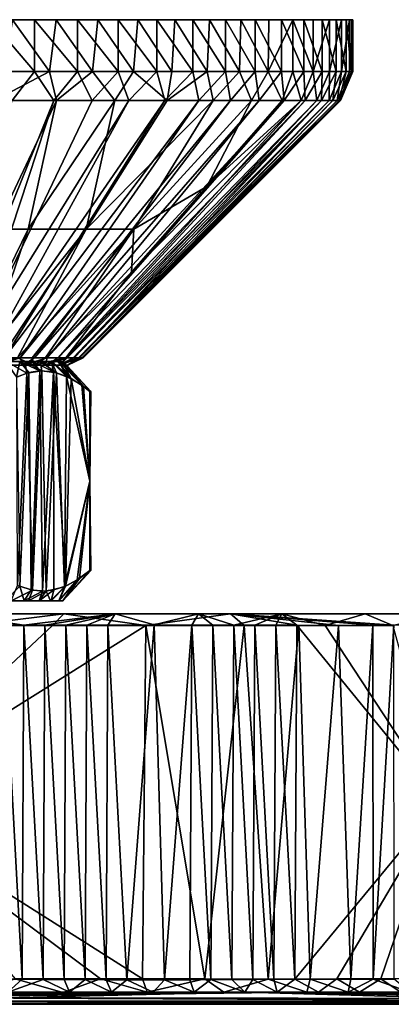
# Model space of a CAD drawing. Units: inches. Extents: x -4.35 to 4.35, y -2.85 to 2.85.
# Drawn here: x -2.51 to -1.45, y 0.04 to 2.85 of the extents above; entities that cross this region are included whole.
import ezdxf

# ---------------------------------------------------------------- set-up
doc = ezdxf.new("R2010")
doc.units = ezdxf.units.IN
doc.layers.get('0').update_dxf_attribs({"true_color": 0xc2ced6})

msp = doc.modelspace()

# ---------------------------------------------------------------- linework, layer by layer
for points in [[(-3.6804, 2.8519), (-2.3418, 2.8519), (-3.7906, 2.8519), (-3.6804, 2.8519)], [(-3.7906, 2.8519), (-2.3418, 2.8519), (-2.4641, 2.8519), (-3.7906, 2.8519)], [(-2.5908, 2.8519), (-3.7906, 2.8519), (-2.4641, 2.8519), (-2.5908, 2.8519)], [(-2.2251, 2.8519), (-2.3418, 2.8519), (-3.6804, 2.8519), (-2.2251, 2.8519)], [(-3.6804, 2.8519), (-3.5637, 2.8519), (-2.2251, 2.8519), (-3.6804, 2.8519)], [(-3.5637, 2.8519), (-3.4414, 2.8519), (-2.115, 2.8519), (-3.5637, 2.8519)], [(-3.5637, 2.8519), (-2.115, 2.8519), (-2.2251, 2.8519), (-3.5637, 2.8519)], [(-2.0124, 2.8519), (-3.4414, 2.8519), (-3.3148, 2.8519), (-2.0124, 2.8519)], [(-2.115, 2.8519), (-3.4414, 2.8519), (-2.0124, 2.8519), (-2.115, 2.8519)], [(-3.1848, 2.8519), (-1.9184, 2.8519), (-3.3148, 2.8519), (-3.1848, 2.8519)], [(-3.3148, 2.8519), (-1.9184, 2.8519), (-2.0124, 2.8519), (-3.3148, 2.8519)], [(-3.0527, 2.8519), (-1.8337, 2.8519), (-3.1848, 2.8519), (-3.0527, 2.8519)], [(-3.1848, 2.8519), (-1.8337, 2.8519), (-1.9184, 2.8519), (-3.1848, 2.8519)], [(-1.7592, 2.8519), (-3.0527, 2.8519), (-2.9198, 2.8519), (-1.7592, 2.8519)], [(-1.8337, 2.8519), (-3.0527, 2.8519), (-1.7592, 2.8519), (-1.8337, 2.8519)], [(-1.6955, 2.8519), (-2.9198, 2.8519), (-2.7871, 2.8519), (-1.6955, 2.8519)], [(-2.9198, 2.8519), (-1.6955, 2.8519), (-1.7592, 2.8519), (-2.9198, 2.8519)], [(-2.7871, 2.8519), (-2.6559, 2.8519), (-1.6431, 2.8519), (-2.7871, 2.8519)], [(-2.7871, 2.8519), (-1.6431, 2.8519), (-1.6955, 2.8519), (-2.7871, 2.8519)], [(-2.6559, 2.8519), (-2.5275, 2.8519), (-1.6027, 2.8519), (-2.6559, 2.8519)], [(-1.6431, 2.8519), (-2.6559, 2.8519), (-1.6027, 2.8519), (-1.6431, 2.8519)], [(-2.4641, 2.704), (-2.5908, 2.704), (-2.5908, 2.8519), (-2.4641, 2.704)], [(-2.5908, 2.8519), (-2.4641, 2.8519), (-2.4641, 2.704), (-2.5908, 2.8519)], [(-2.5275, 2.8519), (-2.5498, 2.704), (-2.4217, 2.704), (-2.5275, 2.8519)], [(-2.4217, 2.704), (-2.4028, 2.8519), (-2.5275, 2.8519), (-2.4217, 2.704)], [(-1.5744, 2.8519), (-2.5275, 2.8519), (-2.4028, 2.8519), (-1.5744, 2.8519)], [(-1.5744, 2.8519), (-1.6027, 2.8519), (-2.5275, 2.8519), (-1.5744, 2.8519)], [(-2.3418, 2.704), (-2.4641, 2.704), (-2.4641, 2.8519), (-2.3418, 2.704)], [(-2.4641, 2.8519), (-2.3418, 2.8519), (-2.3418, 2.704), (-2.4641, 2.8519)], [(-2.4028, 2.8519), (-2.4217, 2.704), (-2.2986, 2.704), (-2.4028, 2.8519)], [(-2.2986, 2.704), (-2.2832, 2.8519), (-2.4028, 2.8519), (-2.2986, 2.704)], [(-1.5587, 2.8519), (-2.4028, 2.8519), (-2.2832, 2.8519), (-1.5587, 2.8519)], [(-1.5587, 2.8519), (-1.5744, 2.8519), (-2.4028, 2.8519), (-1.5587, 2.8519)], [(-2.3418, 2.8519), (-2.2251, 2.8519), (-2.2251, 2.704), (-2.3418, 2.8519)], [(-2.2251, 2.704), (-2.3418, 2.704), (-2.3418, 2.8519), (-2.2251, 2.704)], [(-2.2832, 2.8519), (-2.2986, 2.704), (-2.1818, 2.704), (-2.2832, 2.8519)], [(-2.1818, 2.704), (-2.1696, 2.8519), (-2.2832, 2.8519), (-2.1818, 2.704)], [(-2.2832, 2.8519), (-2.1696, 2.8519), (-1.5555, 2.8519), (-2.2832, 2.8519)], [(-2.2832, 2.8519), (-1.5555, 2.8519), (-1.5587, 2.8519), (-2.2832, 2.8519)], [(-2.115, 2.704), (-2.2251, 2.704), (-2.2251, 2.8519), (-2.115, 2.704)], [(-2.2251, 2.8519), (-2.115, 2.8519), (-2.115, 2.704), (-2.2251, 2.8519)], [(-2.1696, 2.8519), (-2.1818, 2.704), (-2.0722, 2.704), (-2.1696, 2.8519)], [(-2.0722, 2.704), (-2.0631, 2.8519), (-2.1696, 2.8519), (-2.0722, 2.704)], [(-2.1696, 2.8519), (-2.0631, 2.8519), (-1.565, 2.8519), (-2.1696, 2.8519)], [(-1.5555, 2.8519), (-2.1696, 2.8519), (-1.565, 2.8519), (-1.5555, 2.8519)], [(-2.0124, 2.704), (-2.115, 2.704), (-2.115, 2.8519), (-2.0124, 2.704)], [(-2.115, 2.8519), (-2.0124, 2.8519), (-2.0124, 2.704), (-2.115, 2.8519)], [(-2.0631, 2.8519), (-2.0722, 2.704), (-1.9709, 2.704), (-2.0631, 2.8519)], [(-1.9709, 2.704), (-1.9647, 2.8519), (-2.0631, 2.8519), (-1.9709, 2.704)], [(-1.5871, 2.8519), (-2.0631, 2.8519), (-1.9647, 2.8519), (-1.5871, 2.8519)], [(-1.5871, 2.8519), (-1.565, 2.8519), (-2.0631, 2.8519), (-1.5871, 2.8519)], [(-1.9184, 2.704), (-2.0124, 2.704), (-2.0124, 2.8519), (-1.9184, 2.704)], [(-2.0124, 2.8519), (-1.9184, 2.8519), (-1.9184, 2.704), (-2.0124, 2.8519)], [(-1.9647, 2.8519), (-1.9709, 2.704), (-1.8789, 2.704), (-1.9647, 2.8519)], [(-1.8789, 2.704), (-1.8752, 2.8519), (-1.9647, 2.8519), (-1.8789, 2.704)], [(-1.9647, 2.8519), (-1.6216, 2.8519), (-1.5871, 2.8519), (-1.9647, 2.8519)], [(-1.8752, 2.8519), (-1.6216, 2.8519), (-1.9647, 2.8519), (-1.8752, 2.8519)], [(-1.8337, 2.704), (-1.9184, 2.704), (-1.9184, 2.8519), (-1.8337, 2.704)], [(-1.9184, 2.8519), (-1.8337, 2.8519), (-1.8337, 2.704), (-1.9184, 2.8519)], [(-1.8752, 2.8519), (-1.8789, 2.704), (-1.7971, 2.704), (-1.8752, 2.8519)], [(-1.7971, 2.704), (-1.7955, 2.8519), (-1.8752, 2.8519), (-1.7971, 2.704)], [(-1.6681, 2.8519), (-1.8752, 2.8519), (-1.7955, 2.8519), (-1.6681, 2.8519)], [(-1.6216, 2.8519), (-1.8752, 2.8519), (-1.6681, 2.8519), (-1.6216, 2.8519)], [(-1.7592, 2.704), (-1.8337, 2.704), (-1.8337, 2.8519), (-1.7592, 2.704)], [(-1.8337, 2.8519), (-1.7592, 2.8519), (-1.7592, 2.704), (-1.8337, 2.8519)], [(-1.7263, 2.8519), (-1.7955, 2.8519), (-1.7971, 2.704), (-1.7263, 2.8519)], [(-1.7971, 2.704), (-1.7262, 2.704), (-1.7263, 2.8519), (-1.7971, 2.704)], [(-1.7955, 2.8519), (-1.7263, 2.8519), (-1.6681, 2.8519), (-1.7955, 2.8519)], [(-1.6955, 2.704), (-1.7592, 2.704), (-1.7592, 2.8519), (-1.6955, 2.704)], [(-1.7592, 2.8519), (-1.6955, 2.8519), (-1.6955, 2.704), (-1.7592, 2.8519)], [(-1.6681, 2.704), (-1.6681, 2.8519), (-1.7263, 2.8519), (-1.6681, 2.704)], [(-1.7263, 2.8519), (-1.7262, 2.704), (-1.6681, 2.704), (-1.7263, 2.8519)], [(-1.6431, 2.704), (-1.6955, 2.704), (-1.6955, 2.8519), (-1.6431, 2.704)], [(-1.6955, 2.8519), (-1.6431, 2.8519), (-1.6431, 2.704), (-1.6955, 2.8519)], [(-1.6681, 2.704), (-1.6216, 2.704), (-1.6216, 2.8519), (-1.6681, 2.704)], [(-1.6216, 2.8519), (-1.6681, 2.8519), (-1.6681, 2.704), (-1.6216, 2.8519)], [(-1.6027, 2.704), (-1.6431, 2.704), (-1.6431, 2.8519), (-1.6027, 2.704)], [(-1.6431, 2.8519), (-1.6027, 2.8519), (-1.6027, 2.704), (-1.6431, 2.8519)], [(-1.6216, 2.704), (-1.5871, 2.704), (-1.5871, 2.8519), (-1.6216, 2.704)], [(-1.5871, 2.8519), (-1.6216, 2.8519), (-1.6216, 2.704), (-1.5871, 2.8519)], [(-1.5744, 2.704), (-1.6027, 2.704), (-1.6027, 2.8519), (-1.5744, 2.704)], [(-1.6027, 2.8519), (-1.5744, 2.8519), (-1.5744, 2.704), (-1.6027, 2.8519)], [(-1.5871, 2.704), (-1.565, 2.704), (-1.565, 2.8519), (-1.5871, 2.704)], [(-1.565, 2.8519), (-1.5871, 2.8519), (-1.5871, 2.704), (-1.565, 2.8519)], [(-1.5587, 2.704), (-1.5744, 2.704), (-1.5744, 2.8519), (-1.5587, 2.704)], [(-1.5744, 2.8519), (-1.5587, 2.8519), (-1.5587, 2.704), (-1.5744, 2.8519)], [(-1.565, 2.704), (-1.5555, 2.704), (-1.5555, 2.8519), (-1.565, 2.704)], [(-1.5555, 2.8519), (-1.565, 2.8519), (-1.565, 2.704), (-1.5555, 2.8519)], [(-1.5555, 2.704), (-1.5587, 2.704), (-1.5587, 2.8519), (-1.5555, 2.704)], [(-1.5587, 2.8519), (-1.5555, 2.8519), (-1.5555, 2.704), (-1.5587, 2.8519)], [(-2.5908, 2.704), (-2.4641, 2.704), (-2.5278, 2.6205), (-2.5908, 2.704)], [(-2.4217, 2.704), (-2.5498, 2.704), (-2.5794, 2.6205), (-2.4217, 2.704)], [(-2.4217, 2.704), (-2.5794, 2.6205), (-2.4011, 2.6205), (-2.4217, 2.704)], [(-2.4641, 2.704), (-2.4094, 2.6205), (-2.5278, 2.6205), (-2.4641, 2.704)], [(-2.4641, 2.704), (-2.3418, 2.704), (-2.4094, 2.6205), (-2.4641, 2.704)], [(-2.4011, 2.6205), (-2.2986, 2.704), (-2.4217, 2.704), (-2.4011, 2.6205)], [(-2.3418, 2.704), (-2.2993, 2.6205), (-2.4094, 2.6205), (-2.3418, 2.704)], [(-2.235, 2.6205), (-2.2986, 2.704), (-2.4011, 2.6205), (-2.235, 2.6205)], [(-2.3418, 2.704), (-2.2251, 2.704), (-2.2993, 2.6205), (-2.3418, 2.704)], [(-2.2993, 2.6205), (-2.2251, 2.704), (-2.1944, 2.6205), (-2.2993, 2.6205)], [(-2.235, 2.6205), (-2.1818, 2.704), (-2.2986, 2.704), (-2.235, 2.6205)], [(-2.1818, 2.704), (-2.235, 2.6205), (-2.0851, 2.6205), (-2.1818, 2.704)], [(-2.2251, 2.704), (-2.115, 2.704), (-2.1944, 2.6205), (-2.2251, 2.704)], [(-2.115, 2.704), (-2.0925, 2.6205), (-2.1944, 2.6205), (-2.115, 2.704)], [(-2.0722, 2.704), (-2.1818, 2.704), (-2.0851, 2.6205), (-2.0722, 2.704)], [(-2.115, 2.704), (-2.0124, 2.704), (-2.0925, 2.6205), (-2.115, 2.704)], [(-2.0124, 2.704), (-1.9954, 2.6205), (-2.0925, 2.6205), (-2.0124, 2.704)], [(-1.9709, 2.704), (-2.0722, 2.704), (-2.0851, 2.6205), (-1.9709, 2.704)], [(-1.9709, 2.704), (-2.0851, 2.6205), (-1.9545, 2.6205), (-1.9709, 2.704)], [(-2.0124, 2.704), (-1.9184, 2.704), (-1.9954, 2.6205), (-2.0124, 2.704)], [(-1.9184, 2.704), (-1.9049, 2.6205), (-1.9954, 2.6205), (-1.9184, 2.704)], [(-1.9545, 2.6205), (-1.8789, 2.704), (-1.9709, 2.704), (-1.9545, 2.6205)], [(-1.9545, 2.6205), (-1.8449, 2.6205), (-1.8789, 2.704), (-1.9545, 2.6205)], [(-1.9049, 2.6205), (-1.9184, 2.704), (-1.8337, 2.704), (-1.9049, 2.6205)], [(-1.9049, 2.6205), (-1.8337, 2.704), (-1.8229, 2.6205), (-1.9049, 2.6205)], [(-1.8449, 2.6205), (-1.7971, 2.704), (-1.8789, 2.704), (-1.8449, 2.6205)], [(-1.7971, 2.704), (-1.8449, 2.6205), (-1.7566, 2.6205), (-1.7971, 2.704)], [(-1.8229, 2.6205), (-1.8337, 2.704), (-1.7592, 2.704), (-1.8229, 2.6205)], [(-1.7592, 2.704), (-1.7512, 2.6205), (-1.8229, 2.6205), (-1.7592, 2.704)], [(-1.7262, 2.704), (-1.7971, 2.704), (-1.7566, 2.6205), (-1.7262, 2.704)], [(-1.7592, 2.704), (-1.6955, 2.704), (-1.7512, 2.6205), (-1.7592, 2.704)], [(-1.7262, 2.704), (-1.7566, 2.6205), (-1.7027, 2.6205), (-1.7262, 2.704)], [(-1.6955, 2.704), (-1.6915, 2.6205), (-1.7512, 2.6205), (-1.6955, 2.704)], [(-1.7027, 2.6205), (-1.6681, 2.704), (-1.7262, 2.704), (-1.7027, 2.6205)], [(-1.6681, 2.704), (-1.7027, 2.6205), (-1.6576, 2.6205), (-1.6681, 2.704)], [(-1.6955, 2.704), (-1.6431, 2.704), (-1.6915, 2.6205), (-1.6955, 2.704)], [(-1.6431, 2.704), (-1.6448, 2.6205), (-1.6915, 2.6205), (-1.6431, 2.704)], [(-1.6576, 2.6205), (-1.6216, 2.704), (-1.6681, 2.704), (-1.6576, 2.6205)], [(-1.6216, 2.704), (-1.6576, 2.6205), (-1.6229, 2.6205), (-1.6216, 2.704)], [(-1.6122, 2.6205), (-1.6448, 2.6205), (-1.6027, 2.704), (-1.6122, 2.6205)], [(-1.6431, 2.704), (-1.6027, 2.704), (-1.6448, 2.6205), (-1.6431, 2.704)], [(-1.5871, 2.704), (-1.6229, 2.6205), (-1.6, 2.6205), (-1.5871, 2.704)], [(-1.6229, 2.6205), (-1.5871, 2.704), (-1.6216, 2.704), (-1.6229, 2.6205)], [(-1.6027, 2.704), (-1.5744, 2.704), (-1.6122, 2.6205), (-1.6027, 2.704)], [(-1.594, 2.6205), (-1.6122, 2.6205), (-1.5744, 2.704), (-1.594, 2.6205)], [(-1.6, 2.6205), (-1.565, 2.704), (-1.5871, 2.704), (-1.6, 2.6205)], [(-1.565, 2.704), (-1.6, 2.6205), (-1.5901, 2.6205), (-1.565, 2.704)], [(-1.5901, 2.6205), (-1.594, 2.6205), (-1.5587, 2.704), (-1.5901, 2.6205)], [(-1.5744, 2.704), (-1.5587, 2.704), (-1.594, 2.6205), (-1.5744, 2.704)], [(-1.5587, 2.704), (-1.5555, 2.704), (-1.5901, 2.6205), (-1.5587, 2.704)], [(-1.5901, 2.6205), (-1.5555, 2.704), (-1.565, 2.704), (-1.5901, 2.6205)], [(-2.5278, 2.6205), (-2.4094, 2.6205), (-2.7073, 1.885), (-2.5278, 2.6205)], [(-2.6519, 1.885), (-2.7073, 1.885), (-2.4094, 2.6205), (-2.6519, 1.885)], [(-2.1944, 2.6205), (-2.5994, 1.885), (-2.6519, 1.885), (-2.1944, 2.6205)], [(-2.6519, 1.885), (-2.2993, 2.6205), (-2.1944, 2.6205), (-2.6519, 1.885)], [(-2.4094, 2.6205), (-2.2993, 2.6205), (-2.6519, 1.885), (-2.4094, 2.6205)], [(-2.0925, 2.6205), (-2.5502, 1.885), (-2.5994, 1.885), (-2.0925, 2.6205)], [(-2.5994, 1.885), (-2.1944, 2.6205), (-2.0925, 2.6205), (-2.5994, 1.885)], [(-2.5754, 2.2527), (-2.4011, 2.6205), (-2.5794, 2.6205), (-2.5754, 2.2527)], [(-2.4011, 2.6205), (-2.5754, 2.2527), (-2.4828, 2.2527), (-2.4011, 2.6205)], [(-1.9954, 2.6205), (-2.505, 1.885), (-2.5502, 1.885), (-1.9954, 2.6205)], [(-2.5502, 1.885), (-2.0925, 2.6205), (-1.9954, 2.6205), (-2.5502, 1.885)], [(-1.9049, 2.6205), (-2.4641, 1.885), (-2.505, 1.885), (-1.9049, 2.6205)], [(-2.505, 1.885), (-1.9954, 2.6205), (-1.9049, 2.6205), (-2.505, 1.885)], [(-2.4828, 2.2527), (-2.235, 2.6205), (-2.4011, 2.6205), (-2.4828, 2.2527)], [(-2.235, 2.6205), (-2.4828, 2.2527), (-2.3163, 2.2527), (-2.235, 2.6205)], [(-1.8229, 2.6205), (-2.4278, 1.885), (-2.4641, 1.885), (-1.8229, 2.6205)], [(-2.4641, 1.885), (-1.9049, 2.6205), (-1.8229, 2.6205), (-2.4641, 1.885)], [(-1.7512, 2.6205), (-2.3966, 1.885), (-2.4278, 1.885), (-1.7512, 2.6205)], [(-2.4278, 1.885), (-1.8229, 2.6205), (-1.7512, 2.6205), (-2.4278, 1.885)], [(-1.6915, 2.6205), (-2.3708, 1.885), (-2.3966, 1.885), (-1.6915, 2.6205)], [(-2.3966, 1.885), (-1.7512, 2.6205), (-1.6915, 2.6205), (-2.3966, 1.885)], [(-2.3752, 1.885), (-2.3539, 1.885), (-1.6576, 2.6205), (-2.3752, 1.885)], [(-1.6576, 2.6205), (-1.7027, 2.6205), (-2.3752, 1.885), (-1.6576, 2.6205)], [(-2.1869, 2.1301), (-2.3752, 1.885), (-1.7027, 2.6205), (-2.1869, 2.1301)], [(-1.6448, 2.6205), (-2.3506, 1.885), (-2.3708, 1.885), (-1.6448, 2.6205)], [(-2.3708, 1.885), (-1.6915, 2.6205), (-1.6448, 2.6205), (-2.3708, 1.885)], [(-2.3539, 1.885), (-2.3384, 1.885), (-1.6229, 2.6205), (-2.3539, 1.885)], [(-1.6229, 2.6205), (-1.6576, 2.6205), (-2.3539, 1.885), (-1.6229, 2.6205)], [(-2.3362, 1.885), (-2.3506, 1.885), (-1.6448, 2.6205), (-2.3362, 1.885)], [(-2.3384, 1.885), (-2.3288, 1.885), (-1.6, 2.6205), (-2.3384, 1.885)], [(-1.6, 2.6205), (-1.6229, 2.6205), (-2.3384, 1.885), (-1.6, 2.6205)], [(-2.3277, 1.885), (-2.3362, 1.885), (-1.6122, 2.6205), (-2.3277, 1.885)], [(-1.6448, 2.6205), (-1.6122, 2.6205), (-2.3362, 1.885), (-1.6448, 2.6205)], [(-2.3288, 1.885), (-2.3253, 1.885), (-1.5901, 2.6205), (-2.3288, 1.885)], [(-1.5901, 2.6205), (-1.6, 2.6205), (-2.3288, 1.885), (-1.5901, 2.6205)], [(-1.6122, 2.6205), (-1.594, 2.6205), (-2.3277, 1.885), (-1.6122, 2.6205)], [(-2.3253, 1.885), (-2.3277, 1.885), (-1.594, 2.6205), (-2.3253, 1.885)], [(-1.594, 2.6205), (-1.5901, 2.6205), (-2.3253, 1.885), (-1.594, 2.6205)], [(-2.3163, 2.2527), (-2.0851, 2.6205), (-2.235, 2.6205), (-2.3163, 2.2527)], [(-2.3163, 2.2527), (-2.1807, 2.2527), (-1.9545, 2.6205), (-2.3163, 2.2527)], [(-1.9545, 2.6205), (-2.0851, 2.6205), (-2.3163, 2.2527), (-1.9545, 2.6205)], [(-2.1869, 2.1301), (-1.7027, 2.6205), (-1.9717, 2.3753), (-2.1869, 2.1301)], [(-1.9545, 2.6205), (-2.1807, 2.2527), (-1.8449, 2.6205), (-1.9545, 2.6205)], [(-1.8449, 2.6205), (-2.1807, 2.2527), (-1.9717, 2.3753), (-1.8449, 2.6205)], [(-1.9717, 2.3753), (-1.7027, 2.6205), (-1.7566, 2.6205), (-1.9717, 2.3753)], [(-1.7566, 2.6205), (-1.8449, 2.6205), (-1.9717, 2.3753), (-1.7566, 2.6205)], [(-1.9717, 2.3753), (-2.1807, 2.2527), (-2.1869, 2.1301), (-1.9717, 2.3753)], [(-2.662, 1.885), (-2.4828, 2.2527), (-2.5754, 2.2527), (-2.662, 1.885)], [(-2.4828, 2.2527), (-2.662, 1.885), (-2.6089, 1.885), (-2.4828, 2.2527)], [(-2.6089, 1.885), (-2.5591, 1.885), (-2.3163, 2.2527), (-2.6089, 1.885)], [(-2.3163, 2.2527), (-2.4828, 2.2527), (-2.6089, 1.885), (-2.3163, 2.2527)], [(-2.3163, 2.2527), (-2.5591, 1.885), (-2.5131, 1.885), (-2.3163, 2.2527)], [(-2.5131, 1.885), (-2.4713, 1.885), (-2.1807, 2.2527), (-2.5131, 1.885)], [(-2.1807, 2.2527), (-2.3163, 2.2527), (-2.5131, 1.885), (-2.1807, 2.2527)], [(-2.1807, 2.2527), (-2.4713, 1.885), (-2.4337, 1.8846), (-2.1807, 2.2527)], [(-2.4337, 1.8846), (-2.1869, 2.1301), (-2.1807, 2.2527), (-2.4337, 1.8846)], [(-2.3752, 1.885), (-2.1869, 2.1301), (-2.4337, 1.8846), (-2.3752, 1.885)], [(-2.4702, 1.8746), (-3.509, 1.8746), (-2.5064, 1.8746), (-2.4702, 1.8746)], [(-3.509, 1.8746), (-2.4702, 1.8746), (-2.4398, 1.8746), (-3.509, 1.8746)], [(-2.5479, 1.8746), (-2.5064, 1.8746), (-3.509, 1.8746), (-2.5479, 1.8746)], [(-2.4155, 1.8746), (-3.509, 1.8746), (-2.4398, 1.8746), (-2.4155, 1.8746)], [(-3.4851, 1.8746), (-3.509, 1.8746), (-2.4155, 1.8746), (-3.4851, 1.8746)], [(-2.4155, 1.8746), (-2.3977, 1.8746), (-3.4851, 1.8746), (-2.4155, 1.8746)], [(-2.382, 1.8746), (-3.4851, 1.8746), (-2.3864, 1.8746), (-2.382, 1.8746)], [(-3.4851, 1.8746), (-2.382, 1.8746), (-2.3843, 1.8746), (-3.4851, 1.8746)], [(-2.3935, 1.8746), (-2.4154, 1.8746), (-3.4851, 1.8746), (-2.3935, 1.8746)], [(-2.3935, 1.8746), (-3.4851, 1.8746), (-2.3843, 1.8746), (-2.3935, 1.8746)], [(-2.4154, 1.8746), (-2.4484, 1.8746), (-3.4851, 1.8746), (-2.4154, 1.8746)], [(-2.5441, 1.8746), (-3.4851, 1.8746), (-2.4915, 1.8746), (-2.5441, 1.8746)], [(-2.4915, 1.8746), (-3.4851, 1.8746), (-2.4484, 1.8746), (-2.4915, 1.8746)], [(-2.3864, 1.8746), (-3.4851, 1.8746), (-2.3977, 1.8746), (-2.3864, 1.8746)], [(-2.6814, 1.8638), (-3.1489, 1.8638), (-2.3693, 1.8638), (-2.6814, 1.8638)], [(-3.1489, 1.8638), (-2.3907, 1.8638), (-2.3693, 1.8638), (-3.1489, 1.8638)], [(-3.1489, 1.8638), (-2.577, 1.8638), (-2.3907, 1.8638), (-3.1489, 1.8638)], [(-2.3693, 1.8638), (-2.5853, 1.8638), (-2.6814, 1.8638), (-2.3693, 1.8638)], [(-2.4659, 1.864), (-2.5131, 1.885), (-2.5853, 1.8638), (-2.4659, 1.864)], [(-2.3703, 1.8638), (-2.4659, 1.864), (-2.5853, 1.8638), (-2.3703, 1.8638)], [(-2.5853, 1.8638), (-2.3693, 1.8638), (-2.3703, 1.8638), (-2.5853, 1.8638)], [(-2.505, 1.885), (-2.4966, 1.8638), (-2.577, 1.8638), (-2.505, 1.885)], [(-2.5502, 1.885), (-2.505, 1.885), (-2.577, 1.8638), (-2.5502, 1.885)], [(-2.577, 1.8638), (-2.4966, 1.8638), (-2.3907, 1.8638), (-2.577, 1.8638)], [(-2.5064, 1.8746), (-2.5479, 1.8746), (-2.5159, 1.8299), (-2.5064, 1.8746)], [(-2.4915, 1.8746), (-2.4862, 1.8412), (-2.5441, 1.8746), (-2.4915, 1.8746)], [(-2.5151, 1.8298), (-2.5441, 1.8746), (-2.4862, 1.8412), (-2.5151, 1.8298)], [(-2.5159, 1.8299), (-2.4802, 1.8432), (-2.5064, 1.8746), (-2.5159, 1.8299)], [(-2.4659, 1.864), (-2.4713, 1.885), (-2.5131, 1.885), (-2.4659, 1.864)], [(-2.5064, 1.8746), (-2.4802, 1.8432), (-2.4486, 1.8481), (-2.5064, 1.8746)], [(-2.4486, 1.8481), (-2.4702, 1.8746), (-2.5064, 1.8746), (-2.4486, 1.8481)], [(-2.4966, 1.8638), (-2.505, 1.885), (-2.4641, 1.885), (-2.4966, 1.8638)], [(-2.4966, 1.8638), (-2.4641, 1.885), (-2.4278, 1.885), (-2.4966, 1.8638)], [(-2.4966, 1.8638), (-2.4278, 1.885), (-2.4336, 1.8638), (-2.4966, 1.8638)], [(-2.3907, 1.8638), (-2.4966, 1.8638), (-2.4336, 1.8638), (-2.3907, 1.8638)], [(-2.4437, 1.8485), (-2.4915, 1.8746), (-2.4484, 1.8746), (-2.4437, 1.8485)], [(-2.4915, 1.8746), (-2.4437, 1.8485), (-2.4862, 1.8412), (-2.4915, 1.8746)], [(-2.4659, 1.864), (-2.4337, 1.8846), (-2.4713, 1.885), (-2.4659, 1.864)], [(-2.4702, 1.8746), (-2.4486, 1.8481), (-2.4104, 1.8452), (-2.4702, 1.8746)], [(-2.4104, 1.8452), (-2.4398, 1.8746), (-2.4702, 1.8746), (-2.4104, 1.8452)], [(-2.4659, 1.864), (-2.3752, 1.885), (-2.4337, 1.8846), (-2.4659, 1.864)], [(-2.3938, 1.8638), (-2.3752, 1.885), (-2.4659, 1.864), (-2.3938, 1.8638)], [(-2.4659, 1.864), (-2.3703, 1.8638), (-2.3938, 1.8638), (-2.4659, 1.864)], [(-2.4484, 1.8746), (-2.4015, 1.8426), (-2.4437, 1.8485), (-2.4484, 1.8746)], [(-2.4154, 1.8746), (-2.4015, 1.8426), (-2.4484, 1.8746), (-2.4154, 1.8746)], [(-2.4155, 1.8746), (-2.4398, 1.8746), (-2.4104, 1.8452), (-2.4155, 1.8746)], [(-2.4336, 1.8638), (-2.3966, 1.885), (-2.3708, 1.885), (-2.4336, 1.8638)], [(-2.4336, 1.8638), (-2.4278, 1.885), (-2.3966, 1.885), (-2.4336, 1.8638)], [(-2.4336, 1.8638), (-2.3708, 1.885), (-2.3907, 1.8638), (-2.4336, 1.8638)], [(-2.3593, 1.8265), (-2.4155, 1.8746), (-2.4104, 1.8452), (-2.3593, 1.8265)], [(-2.3593, 1.8265), (-2.3977, 1.8746), (-2.4155, 1.8746), (-2.3593, 1.8265)], [(-2.3935, 1.8746), (-2.3727, 1.8322), (-2.4154, 1.8746), (-2.3935, 1.8746)], [(-2.3727, 1.8322), (-2.4015, 1.8426), (-2.4154, 1.8746), (-2.3727, 1.8322)], [(-2.3864, 1.8746), (-2.3977, 1.8746), (-2.3593, 1.8265), (-2.3864, 1.8746)], [(-2.3938, 1.8638), (-2.3539, 1.885), (-2.3752, 1.885), (-2.3938, 1.8638)], [(-2.3938, 1.8638), (-2.3384, 1.885), (-2.3539, 1.885), (-2.3938, 1.8638)], [(-2.3938, 1.8638), (-2.3703, 1.8638), (-2.3384, 1.885), (-2.3938, 1.8638)], [(-2.3935, 1.8746), (-2.3291, 1.8073), (-2.3727, 1.8322), (-2.3935, 1.8746)], [(-2.3843, 1.8746), (-2.3291, 1.8073), (-2.3935, 1.8746), (-2.3843, 1.8746)], [(-2.3907, 1.8638), (-2.3708, 1.885), (-2.3506, 1.885), (-2.3907, 1.8638)], [(-2.3362, 1.885), (-2.3693, 1.8638), (-2.3907, 1.8638), (-2.3362, 1.885)], [(-2.3907, 1.8638), (-2.3506, 1.885), (-2.3362, 1.885), (-2.3907, 1.8638)], [(-2.382, 1.8746), (-2.3864, 1.8746), (-2.3243, 1.8033), (-2.382, 1.8746)], [(-2.3593, 1.8265), (-2.3243, 1.8033), (-2.3864, 1.8746), (-2.3593, 1.8265)], [(-2.3843, 1.8746), (-2.382, 1.8746), (-2.3032, 1.7889), (-2.3843, 1.8746)], [(-2.3032, 1.7889), (-2.3291, 1.8073), (-2.3843, 1.8746), (-2.3032, 1.7889)], [(-2.3243, 1.8033), (-2.3032, 1.7889), (-2.382, 1.8746), (-2.3243, 1.8033)], [(-2.3703, 1.8638), (-2.3253, 1.885), (-2.3288, 1.885), (-2.3703, 1.8638)], [(-2.3703, 1.8638), (-2.3288, 1.885), (-2.3384, 1.885), (-2.3703, 1.8638)], [(-2.3693, 1.8638), (-2.3253, 1.885), (-2.3703, 1.8638), (-2.3693, 1.8638)], [(-2.3693, 1.8638), (-2.3362, 1.885), (-2.3277, 1.885), (-2.3693, 1.8638)], [(-2.3693, 1.8638), (-2.3277, 1.885), (-2.3253, 1.885), (-2.3693, 1.8638)], [(-2.5065, 1.2323), (-2.4802, 1.8432), (-2.5159, 1.8299), (-2.5065, 1.2323)], [(-2.5151, 1.8298), (-2.4862, 1.8412), (-2.5125, 1.2343), (-2.5151, 1.8298)], [(-2.4862, 1.8412), (-2.4704, 1.2209), (-2.5125, 1.2343), (-2.4862, 1.8412)], [(-2.4736, 1.2216), (-2.4802, 1.8432), (-2.5065, 1.2323), (-2.4736, 1.2216)], [(-2.4437, 1.8485), (-2.4704, 1.2209), (-2.4862, 1.8412), (-2.4437, 1.8485)], [(-2.4802, 1.8432), (-2.4736, 1.2216), (-2.4486, 1.8481), (-2.4802, 1.8432)], [(-2.4413, 1.2181), (-2.4486, 1.8481), (-2.4736, 1.2216), (-2.4413, 1.2181)], [(-2.4306, 1.2177), (-2.4704, 1.2209), (-2.4437, 1.8485), (-2.4306, 1.2177)], [(-2.4104, 1.8452), (-2.4486, 1.8481), (-2.4413, 1.2181), (-2.4104, 1.8452)], [(-2.4437, 1.8485), (-2.4015, 1.8426), (-2.4306, 1.2177), (-2.4437, 1.8485)], [(-2.4413, 1.2181), (-2.409, 1.2216), (-2.4104, 1.8452), (-2.4413, 1.2181)], [(-2.3788, 1.2305), (-2.4306, 1.2177), (-2.4015, 1.8426), (-2.3788, 1.2305)], [(-2.3593, 1.8265), (-2.4104, 1.8452), (-2.3761, 1.2323), (-2.3593, 1.8265)], [(-2.4104, 1.8452), (-2.409, 1.2216), (-2.3761, 1.2323), (-2.4104, 1.8452)], [(-2.3727, 1.8322), (-2.3788, 1.2305), (-2.4015, 1.8426), (-2.3727, 1.8322)], [(-2.3788, 1.2305), (-2.3727, 1.8322), (-2.306, 1.533), (-2.3788, 1.2305)], [(-2.3727, 1.8322), (-2.3291, 1.8073), (-2.306, 1.533), (-2.3727, 1.8322)], [(-2.3593, 1.8265), (-2.3761, 1.2323), (-2.306, 1.533), (-2.3593, 1.8265)], [(-2.306, 1.533), (-2.3243, 1.8033), (-2.3593, 1.8265), (-2.306, 1.533)], [(-2.306, 1.533), (-2.3291, 1.8073), (-2.306, 1.7889), (-2.306, 1.533)], [(-2.306, 1.7889), (-2.3291, 1.8073), (-2.3032, 1.7889), (-2.306, 1.7889)], [(-2.306, 1.7889), (-2.3243, 1.8033), (-2.306, 1.533), (-2.306, 1.7889)], [(-2.3032, 1.7889), (-2.3243, 1.8033), (-2.306, 1.7889), (-2.3032, 1.7889)], [(-2.306, 1.533), (-2.306, 1.7889), (-2.3032, 1.7889), (-2.306, 1.533)], [(-2.306, 1.533), (-2.306, 1.533), (-2.3032, 1.7889), (-2.306, 1.533)], [(-2.306, 1.7889), (-2.306, 1.533), (-2.3032, 1.7889), (-2.306, 1.7889)], [(-2.3788, 1.2305), (-2.306, 1.533), (-2.3356, 1.2548), (-2.3788, 1.2305)], [(-2.306, 1.533), (-2.3761, 1.2323), (-2.342, 1.2506), (-2.306, 1.533)], [(-2.342, 1.2506), (-2.306, 1.2771), (-2.306, 1.533), (-2.342, 1.2506)], [(-2.3356, 1.2548), (-2.306, 1.533), (-2.306, 1.2771), (-2.3356, 1.2548)], [(-2.306, 1.533), (-2.3032, 1.2771), (-2.306, 1.2771), (-2.306, 1.533)], [(-2.306, 1.533), (-2.306, 1.533), (-2.3032, 1.2771), (-2.306, 1.533)], [(-2.306, 1.533), (-2.306, 1.2771), (-2.3032, 1.2771), (-2.306, 1.533)], [(-2.3834, 1.1905), (-2.306, 1.2771), (-2.3032, 1.2771), (-2.3834, 1.1905)], [(-2.3032, 1.2771), (-2.3832, 1.1905), (-2.3834, 1.1905), (-2.3032, 1.2771)], [(-2.3834, 1.1905), (-2.3356, 1.2548), (-2.306, 1.2771), (-2.3834, 1.1905)], [(-2.3832, 1.1905), (-2.306, 1.2771), (-2.342, 1.2506), (-2.3832, 1.1905)], [(-2.306, 1.2771), (-2.3832, 1.1905), (-2.3032, 1.2771), (-2.306, 1.2771)], [(-2.3356, 1.2548), (-2.3834, 1.1905), (-2.3951, 1.1905), (-2.3356, 1.2548)], [(-2.3356, 1.2548), (-2.3951, 1.1905), (-2.3788, 1.2305), (-2.3356, 1.2548)], [(-2.3832, 1.1905), (-2.342, 1.2506), (-2.3945, 1.1905), (-2.3832, 1.1905)], [(-2.342, 1.2506), (-2.3761, 1.2323), (-2.3945, 1.1905), (-2.342, 1.2506)], [(-2.5467, 1.1905), (-2.494, 1.1905), (-2.5065, 1.2323), (-2.5467, 1.1905)], [(-2.5308, 1.1906), (-2.5125, 1.2343), (-2.4704, 1.2209), (-2.5308, 1.1906)], [(-2.5308, 1.1906), (-2.4704, 1.2209), (-2.4814, 1.1905), (-2.5308, 1.1906)], [(-2.494, 1.1905), (-2.4736, 1.2216), (-2.5065, 1.2323), (-2.494, 1.1905)], [(-2.4736, 1.2216), (-2.494, 1.1905), (-2.4413, 1.2181), (-2.4736, 1.2216)], [(-2.4413, 1.2181), (-2.494, 1.1905), (-2.4505, 1.1905), (-2.4413, 1.2181)], [(-2.4814, 1.1905), (-2.4704, 1.2209), (-2.4306, 1.2177), (-2.4814, 1.1905)], [(-2.4518, 1.1905), (-2.4814, 1.1905), (-2.4306, 1.2177), (-2.4518, 1.1905)], [(-2.4518, 1.1905), (-2.4306, 1.2177), (-2.4181, 1.1905), (-2.4518, 1.1905)], [(-2.409, 1.2216), (-2.4413, 1.2181), (-2.4505, 1.1905), (-2.409, 1.2216)], [(-2.409, 1.2216), (-2.4505, 1.1905), (-2.4171, 1.1905), (-2.409, 1.2216)], [(-2.4181, 1.1905), (-2.4306, 1.2177), (-2.3788, 1.2305), (-2.4181, 1.1905)], [(-2.4181, 1.1905), (-2.3788, 1.2305), (-2.3951, 1.1905), (-2.4181, 1.1905)], [(-2.4171, 1.1905), (-2.3945, 1.1905), (-2.3761, 1.2323), (-2.4171, 1.1905)], [(-2.3761, 1.2323), (-2.409, 1.2216), (-2.4171, 1.1905), (-2.3761, 1.2323)], [(-2.7628, 1.1905), (-2.7057, 1.1905), (-2.3832, 1.1905), (-2.7628, 1.1905)], [(-2.3832, 1.1905), (-2.7491, 1.1905), (-2.7628, 1.1905), (-2.3832, 1.1905)], [(-2.7491, 1.1905), (-2.3832, 1.1905), (-2.4171, 1.1905), (-2.7491, 1.1905)], [(-2.4171, 1.1905), (-2.494, 1.1905), (-2.7491, 1.1905), (-2.4171, 1.1905)], [(-2.7491, 1.1905), (-2.494, 1.1905), (-2.6756, 1.1905), (-2.7491, 1.1905)], [(-2.6515, 1.1905), (-2.3951, 1.1905), (-2.7057, 1.1905), (-2.6515, 1.1905)], [(-2.3951, 1.1905), (-2.3832, 1.1905), (-2.7057, 1.1905), (-2.3951, 1.1905)], [(-2.494, 1.1905), (-2.6077, 1.1905), (-2.6756, 1.1905), (-2.494, 1.1905)], [(-2.5308, 1.1906), (-2.4814, 1.1905), (-2.6515, 1.1905), (-2.5308, 1.1906)], [(-2.6515, 1.1905), (-2.4814, 1.1905), (-2.3951, 1.1905), (-2.6515, 1.1905)], [(-2.6077, 1.1905), (-2.494, 1.1905), (-2.5467, 1.1905), (-2.6077, 1.1905)], [(-2.494, 1.1905), (-2.4171, 1.1905), (-2.4505, 1.1905), (-2.494, 1.1905)], [(-2.4181, 1.1905), (-2.4814, 1.1905), (-2.4518, 1.1905), (-2.4181, 1.1905)], [(-2.3951, 1.1905), (-2.4814, 1.1905), (-2.4181, 1.1905), (-2.3951, 1.1905)], [(-2.3945, 1.1905), (-2.4171, 1.1905), (-2.3832, 1.1905), (-2.3945, 1.1905)], [(-2.3834, 1.1905), (-2.3832, 1.1905), (-2.3951, 1.1905), (-2.3834, 1.1905)], [(-2.9823, 1.1533), (-2.9348, 1.1536), (-2.3802, 1.1533), (-2.9823, 1.1533)], [(-2.3802, 1.1533), (-2.7098, 1.1533), (-2.9823, 1.1533), (-2.3802, 1.1533)], [(-2.3802, 1.1533), (-2.9348, 1.1536), (-2.6513, 1.1197), (-2.3802, 1.1533)], [(-2.7098, 1.1533), (-2.4943, 1.1207), (-2.5542, 1.1205), (-2.7098, 1.1533)], [(-2.4943, 1.1207), (-2.7098, 1.1533), (-2.2338, 1.1533), (-2.4943, 1.1207)], [(-1.9958, 1.1533), (-2.2338, 1.1533), (-2.7098, 1.1533), (-1.9958, 1.1533)], [(-1.9958, 1.1533), (-2.7098, 1.1533), (-2.3802, 1.1533), (-1.9958, 1.1533)], [(-2.3802, 1.1533), (-2.6513, 1.1197), (-2.4132, 1.1198), (-2.3802, 1.1533)], [(-2.2338, 1.1533), (-2.4344, 1.1209), (-2.4943, 1.1207), (-2.2338, 1.1533)], [(-2.2338, 1.1533), (-2.3744, 1.121), (-2.4344, 1.1209), (-2.2338, 1.1533)], [(-2.3802, 1.1533), (-2.4132, 1.1198), (-2.1461, 1.12), (-2.3802, 1.1533)], [(-2.3802, 1.1533), (-2.1461, 1.12), (-1.9042, 1.1533), (-2.3802, 1.1533)], [(-2.3802, 1.1533), (-1.9042, 1.1533), (-1.9958, 1.1533), (-2.3802, 1.1533)], [(-2.2338, 1.1533), (-2.3145, 1.1212), (-2.3744, 1.121), (-2.2338, 1.1533)], [(-2.2338, 1.1533), (-2.2546, 1.1213), (-2.3145, 1.1212), (-2.2338, 1.1533)], [(-2.2338, 1.1533), (-2.1228, 1.1214), (-2.2546, 1.1213), (-2.2338, 1.1533)], [(-1.9958, 1.1533), (-2.1228, 1.1214), (-2.2338, 1.1533), (-1.9958, 1.1533)], [(-1.9042, 1.1533), (-2.1461, 1.12), (-1.8653, 1.1202), (-1.9042, 1.1533)], [(-1.9958, 1.1533), (-2.0148, 1.1213), (-2.1228, 1.1214), (-1.9958, 1.1533)], [(-1.9958, 1.1533), (-1.9549, 1.1212), (-2.0148, 1.1213), (-1.9958, 1.1533)], [(-1.9958, 1.1533), (-1.895, 1.121), (-1.9549, 1.1212), (-1.9958, 1.1533)], [(-1.9958, 1.1533), (-1.7577, 1.1533), (-1.895, 1.121), (-1.9958, 1.1533)], [(-1.9958, 1.1533), (-1.9042, 1.1533), (-1.7577, 1.1533), (-1.9958, 1.1533)], [(-1.9042, 1.1533), (-1.4983, 1.1205), (-1.4384, 1.1206), (-1.9042, 1.1533)], [(-1.9042, 1.1533), (-1.5962, 1.1204), (-1.4983, 1.1205), (-1.9042, 1.1533)], [(-1.9042, 1.1533), (-1.8653, 1.1202), (-1.709, 1.1203), (-1.9042, 1.1533)], [(-1.9042, 1.1533), (-1.709, 1.1203), (-1.5962, 1.1204), (-1.9042, 1.1533)], [(-1.9042, 1.1533), (-1.4384, 1.1206), (-0.9521, 1.1533), (-1.9042, 1.1533)], [(-1.7577, 1.1533), (-1.9042, 1.1533), (-1.5197, 1.1533), (-1.7577, 1.1533)], [(-1.5197, 1.1533), (-1.9042, 1.1533), (-0.9521, 1.1533), (-1.5197, 1.1533)], [(-1.7577, 1.1533), (-1.835, 1.1209), (-1.895, 1.121), (-1.7577, 1.1533)], [(-1.7577, 1.1533), (-1.7751, 1.1207), (-1.835, 1.1209), (-1.7577, 1.1533)], [(-1.7577, 1.1533), (-1.7152, 1.1205), (-1.7751, 1.1207), (-1.7577, 1.1533)], [(-1.7577, 1.1533), (-1.6343, 1.1203), (-1.7152, 1.1205), (-1.7577, 1.1533)], [(-1.5197, 1.1533), (-1.6343, 1.1203), (-1.7577, 1.1533), (-1.5197, 1.1533)], [(-1.5197, 1.1533), (-1.4409, 1.1198), (-1.6343, 1.1203), (-1.5197, 1.1533)], [(-1.288, 1.1533), (-1.4409, 1.1198), (-1.5197, 1.1533), (-1.288, 1.1533)], [(-0.9521, 1.1533), (-1.288, 1.1533), (-1.5197, 1.1533), (-0.9521, 1.1533)], [(-2.1461, 1.12), (-2.4132, 1.1198), (-2.9528, 0.6149), (-2.1461, 1.12)], [(-2.9528, 0.6149), (-2.1555, 0.1097), (-2.1461, 1.12), (-2.9528, 0.6149)], [(-2.4132, 1.1198), (-2.6513, 1.1197), (-2.9528, 0.6149), (-2.4132, 1.1198)], [(-2.4995, 0.1085), (-2.5593, 0.1089), (-2.5542, 1.1205), (-2.4995, 0.1085)], [(-2.5542, 1.1205), (-2.4943, 1.1207), (-2.4995, 0.1085), (-2.5542, 1.1205)], [(-2.4396, 0.1082), (-2.4995, 0.1085), (-2.4943, 1.1207), (-2.4396, 0.1082)], [(-2.4943, 1.1207), (-2.4344, 1.1209), (-2.4396, 0.1082), (-2.4943, 1.1207)], [(-2.3797, 0.1079), (-2.4396, 0.1082), (-2.4344, 1.1209), (-2.3797, 0.1079)], [(-2.4344, 1.1209), (-2.3744, 1.121), (-2.3797, 0.1079), (-2.4344, 1.1209)], [(-2.3198, 0.1077), (-2.3797, 0.1079), (-2.3744, 1.121), (-2.3198, 0.1077)], [(-2.3744, 1.121), (-2.3145, 1.1212), (-2.3198, 0.1077), (-2.3744, 1.121)], [(-2.26, 0.1074), (-2.3198, 0.1077), (-2.3145, 1.1212), (-2.26, 0.1074)], [(-2.3145, 1.1212), (-2.2546, 1.1213), (-2.26, 0.1074), (-2.3145, 1.1212)], [(-2.2546, 1.1213), (-2.2001, 0.1073), (-2.26, 0.1074), (-2.2546, 1.1213)], [(-2.2001, 0.1073), (-2.2546, 1.1213), (-2.1228, 1.1214), (-2.2001, 0.1073)], [(-2.1228, 1.1214), (-2.0933, 0.1072), (-2.2001, 0.1073), (-2.1228, 1.1214)], [(-2.1461, 1.12), (-2.1555, 0.1097), (-1.9778, 0.1095), (-2.1461, 1.12)], [(-1.9778, 0.1095), (-1.8653, 1.1202), (-2.1461, 1.12), (-1.9778, 0.1095)], [(-2.0933, 0.1072), (-2.1228, 1.1214), (-2.0148, 1.1213), (-2.0933, 0.1072)], [(-2.0148, 1.1213), (-2.0205, 0.1074), (-2.0933, 0.1072), (-2.0148, 1.1213)], [(-1.9606, 0.1076), (-2.0205, 0.1074), (-2.0148, 1.1213), (-1.9606, 0.1076)], [(-2.0148, 1.1213), (-1.9549, 1.1212), (-1.9606, 0.1076), (-2.0148, 1.1213)], [(-1.9778, 0.1095), (-1.7965, 0.1092), (-1.8653, 1.1202), (-1.9778, 0.1095)], [(-1.9007, 0.1078), (-1.9606, 0.1076), (-1.9549, 1.1212), (-1.9007, 0.1078)], [(-1.9549, 1.1212), (-1.895, 1.121), (-1.9007, 0.1078), (-1.9549, 1.1212)], [(-1.8408, 0.1081), (-1.9007, 0.1078), (-1.895, 1.121), (-1.8408, 0.1081)], [(-1.895, 1.121), (-1.835, 1.1209), (-1.8408, 0.1081), (-1.895, 1.121)], [(-1.709, 1.1203), (-1.8653, 1.1202), (-1.7965, 0.1092), (-1.709, 1.1203)], [(-1.781, 0.1084), (-1.8408, 0.1081), (-1.835, 1.1209), (-1.781, 0.1084)], [(-1.835, 1.1209), (-1.7751, 1.1207), (-1.781, 0.1084), (-1.835, 1.1209)], [(-1.7965, 0.1092), (-1.6766, 0.109), (-1.709, 1.1203), (-1.7965, 0.1092)], [(-1.7211, 0.1087), (-1.781, 0.1084), (-1.7751, 1.1207), (-1.7211, 0.1087)], [(-1.7751, 1.1207), (-1.7152, 1.1205), (-1.7211, 0.1087), (-1.7751, 1.1207)], [(-1.7211, 0.1087), (-1.7152, 1.1205), (-1.3026, 0.6149), (-1.7211, 0.1087)], [(-1.3026, 0.6149), (-1.7152, 1.1205), (-1.6343, 1.1203), (-1.3026, 0.6149)], [(-1.5962, 1.1204), (-1.709, 1.1203), (-1.6766, 0.109), (-1.5962, 1.1204)], [(-1.6766, 0.109), (-1.561, 0.1089), (-1.5962, 1.1204), (-1.6766, 0.109)], [(-1.3026, 0.6149), (-1.6343, 1.1203), (-1.4409, 1.1198), (-1.3026, 0.6149)], [(-1.4983, 1.1205), (-1.5962, 1.1204), (-1.561, 0.1089), (-1.4983, 1.1205)], [(-1.561, 0.1089), (-1.4969, 0.1088), (-1.4983, 1.1205), (-1.561, 0.1089)], [(-1.4384, 1.1206), (-1.4983, 1.1205), (-1.4969, 0.1088), (-1.4384, 1.1206)], [(-1.4969, 0.1088), (-1.437, 0.1087), (-1.4384, 1.1206), (-1.4969, 0.1088)], [(-2.2753, 0.1098), (-2.9528, 0.6149), (-2.5197, 0.1101), (-2.2753, 0.1098)], [(-2.9528, 0.6149), (-2.2753, 0.1098), (-2.1555, 0.1097), (-2.9528, 0.6149)], [(-1.3026, 0.6149), (-1.6005, 0.1094), (-1.7211, 0.1087), (-1.3026, 0.6149)], [(-1.4748, 0.1099), (-1.6005, 0.1094), (-1.3026, 0.6149), (-1.4748, 0.1099)], [(-1.3024, 0.1103), (-1.4748, 0.1099), (-1.3026, 0.6149), (-1.3024, 0.1103)], [(-2.5197, 0.1101), (-2.6136, 0.0711), (-2.3831, 0.0711), (-2.5197, 0.1101)], [(-2.5593, 0.1089), (-2.4995, 0.1085), (-2.5405, 0.0713), (-2.5593, 0.1089)], [(-2.4995, 0.1085), (-2.4396, 0.1082), (-2.5405, 0.0713), (-2.4995, 0.1085)], [(-2.3639, 0.0714), (-2.5405, 0.0713), (-2.4396, 0.1082), (-2.3639, 0.0714)], [(-2.3831, 0.0711), (-2.2753, 0.1098), (-2.5197, 0.1101), (-2.3831, 0.0711)], [(-2.3639, 0.0714), (-2.4396, 0.1082), (-2.3797, 0.1079), (-2.3639, 0.0714)], [(-2.3831, 0.0711), (-2.1427, 0.0712), (-2.2753, 0.1098), (-2.3831, 0.0711)], [(-2.3639, 0.0714), (-2.3797, 0.1079), (-2.3198, 0.1077), (-2.3639, 0.0714)], [(-2.3198, 0.1077), (-2.2447, 0.0714), (-2.3639, 0.0714), (-2.3198, 0.1077)], [(-2.3198, 0.1077), (-2.26, 0.1074), (-2.2447, 0.0714), (-2.3198, 0.1077)], [(-2.1427, 0.0712), (-2.1555, 0.1097), (-2.2753, 0.1098), (-2.1427, 0.0712)], [(-2.26, 0.1074), (-2.2001, 0.1073), (-2.2447, 0.0714), (-2.26, 0.1074)], [(-2.2001, 0.1073), (-2.1257, 0.0714), (-2.2447, 0.0714), (-2.2001, 0.1073)], [(-2.2001, 0.1073), (-2.0933, 0.1072), (-2.1257, 0.0714), (-2.2001, 0.1073)], [(-2.1427, 0.0712), (-1.9778, 0.1095), (-2.1555, 0.1097), (-2.1427, 0.0712)], [(-2.1427, 0.0712), (-1.9236, 0.0712), (-1.9778, 0.1095), (-2.1427, 0.0712)], [(-2.0933, 0.1072), (-2.0084, 0.0714), (-2.1257, 0.0714), (-2.0933, 0.1072)], [(-2.0933, 0.1072), (-2.0205, 0.1074), (-2.0084, 0.0714), (-2.0933, 0.1072)], [(-2.0205, 0.1074), (-1.9606, 0.1076), (-2.0084, 0.0714), (-2.0205, 0.1074)], [(-1.9606, 0.1076), (-1.8637, 0.0714), (-2.0084, 0.0714), (-1.9606, 0.1076)], [(-1.9236, 0.0712), (-1.7965, 0.1092), (-1.9778, 0.1095), (-1.9236, 0.0712)], [(-1.9606, 0.1076), (-1.9007, 0.1078), (-1.8637, 0.0714), (-1.9606, 0.1076)], [(-1.9236, 0.0712), (-1.687, 0.0712), (-1.7965, 0.1092), (-1.9236, 0.0712)], [(-1.8637, 0.0714), (-1.9007, 0.1078), (-1.8408, 0.1081), (-1.8637, 0.0714)], [(-1.8408, 0.1081), (-1.7715, 0.0713), (-1.8637, 0.0714), (-1.8408, 0.1081)], [(-1.8408, 0.1081), (-1.781, 0.1084), (-1.7715, 0.0713), (-1.8408, 0.1081)], [(-1.687, 0.0712), (-1.6766, 0.109), (-1.7965, 0.1092), (-1.687, 0.0712)], [(-1.781, 0.1084), (-1.7211, 0.1087), (-1.7715, 0.0713), (-1.781, 0.1084)], [(-1.7211, 0.1087), (-1.6533, 0.0712), (-1.7715, 0.0713), (-1.7211, 0.1087)], [(-1.7211, 0.1087), (-1.6005, 0.1094), (-1.6533, 0.0712), (-1.7211, 0.1087)], [(-1.6766, 0.109), (-1.687, 0.0712), (-1.5685, 0.0713), (-1.6766, 0.109)], [(-1.5685, 0.0713), (-1.561, 0.1089), (-1.6766, 0.109), (-1.5685, 0.0713)], [(-1.6005, 0.1094), (-1.5359, 0.0712), (-1.6533, 0.0712), (-1.6005, 0.1094)], [(-1.6005, 0.1094), (-1.4748, 0.1099), (-1.5359, 0.0712), (-1.6005, 0.1094)], [(-1.5685, 0.0713), (-1.4969, 0.1088), (-1.561, 0.1089), (-1.5685, 0.0713)], [(-1.5685, 0.0713), (-1.3922, 0.0713), (-1.4969, 0.1088), (-1.5685, 0.0713)], [(-1.4175, 0.0711), (-1.5359, 0.0712), (-1.4748, 0.1099), (-1.4175, 0.0711)], [(-1.3922, 0.0713), (-1.437, 0.1087), (-1.4969, 0.1088), (-1.3922, 0.0713)], [(-1.4748, 0.1099), (-1.3024, 0.1103), (-1.4175, 0.0711), (-1.4748, 0.1099)], [(-2.9528, 0.0562), (-1.8637, 0.0714), (-2.9528, 0.0455), (-2.9528, 0.0562)], [(-2.9528, 0.0562), (-2.5405, 0.0713), (-2.3639, 0.0714), (-2.9528, 0.0562)], [(-2.3639, 0.0714), (-2.2447, 0.0714), (-2.9528, 0.0562), (-2.3639, 0.0714)], [(-2.2447, 0.0714), (-2.1257, 0.0714), (-2.9528, 0.0562), (-2.2447, 0.0714)], [(-2.0084, 0.0714), (-2.9528, 0.0562), (-2.1257, 0.0714), (-2.0084, 0.0714)], [(-2.0084, 0.0714), (-1.8637, 0.0714), (-2.9528, 0.0562), (-2.0084, 0.0714)], [(-1.8637, 0.0714), (-0.8524, 0.0435), (-2.9528, 0.0455), (-1.8637, 0.0714)], [(-1.687, 0.0712), (-1.9236, 0.0712), (-2.9528, 0.0562), (-1.687, 0.0712)], [(-2.1427, 0.0712), (-2.3831, 0.0711), (-2.9528, 0.0562), (-2.1427, 0.0712)], [(-1.9236, 0.0712), (-2.1427, 0.0712), (-2.9528, 0.0562), (-1.9236, 0.0712)], [(-0.4696, 0.053), (-1.687, 0.0712), (-2.9528, 0.0562), (-0.4696, 0.053)], [(-2.9528, 0.0562), (-2.3831, 0.0711), (-2.6136, 0.0711), (-2.9528, 0.0562)], [(-0.8348, 0.0539), (-0.8524, 0.0435), (-1.8637, 0.0714), (-0.8348, 0.0539)], [(-1.8637, 0.0714), (-1.7715, 0.0713), (-0.8348, 0.0539), (-1.8637, 0.0714)], [(-1.7715, 0.0713), (-1.6533, 0.0712), (-0.8348, 0.0539), (-1.7715, 0.0713)], [(-1.5685, 0.0713), (-1.687, 0.0712), (-0.4696, 0.053), (-1.5685, 0.0713)], [(-1.6533, 0.0712), (-1.5359, 0.0712), (-0.8348, 0.0539), (-1.6533, 0.0712)], [(-1.3922, 0.0713), (-1.5685, 0.0713), (-0.4696, 0.053), (-1.3922, 0.0713)], [(-1.5359, 0.0712), (-1.4175, 0.0711), (-0.8348, 0.0539), (-1.5359, 0.0712)], [(-2.9528, 0.0455), (-0.6034, 0.046), (-2.9528, 0.0562), (-2.9528, 0.0455)], [(-2.9528, 0.0562), (-0.6034, 0.046), (-0.4696, 0.053), (-2.9528, 0.0562)], [(-0.7111, 0.0402), (-0.6034, 0.046), (-2.9528, 0.0455), (-0.7111, 0.0402)], [(-2.9528, 0.0455), (-2.9528, 0.0391), (-0.7111, 0.0402), (-2.9528, 0.0455)], [(-2.9528, 0.0455), (-0.8524, 0.0435), (-2.9528, 0.0391), (-2.9528, 0.0455)], [(-0.8359, 0.0379), (-2.9528, 0.0391), (-0.8524, 0.0435), (-0.8359, 0.0379)], [(-0.7111, 0.0402), (-2.9528, 0.0391), (-0.788, 0.0372), (-0.7111, 0.0402)], [(-2.9527, 0.037), (-0.788, 0.0372), (-2.9528, 0.0391), (-2.9527, 0.037)], [(-0.8359, 0.0379), (-2.9527, 0.037), (-2.9528, 0.0391), (-0.8359, 0.0379)], [(-0.8359, 0.0379), (-0.788, 0.0372), (-2.9527, 0.037), (-0.8359, 0.0379)]]:
    msp.add_lwpolyline(points)

doc.saveas('drawing.dxf')
